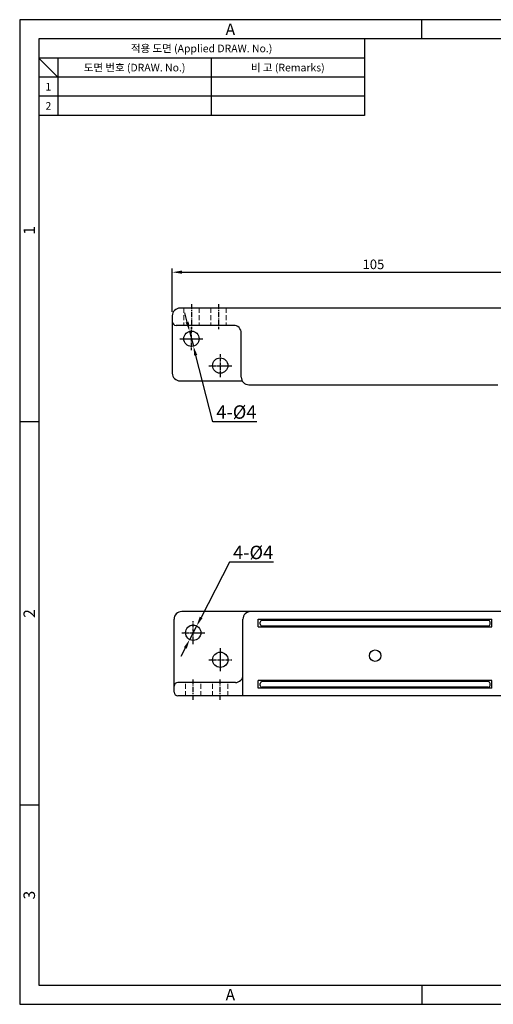
# Model space of a CAD drawing. Extents: x 0 to 367, y 0 to 257.
# Drawn here: x 0 to 124, y 0 to 257 of the extents above; entities that cross this region are included whole.
import ezdxf
from ezdxf.enums import TextEntityAlignment as Align

# ---------------------------------------------------------------- set-up
doc = ezdxf.new("R2010")
doc.units = 0
doc.header["$LTSCALE"] = 10
doc.header["$MEASUREMENT"] = 0
for name, pattern in [('CENTER', [2, 1.25, -0.25, 0.25, -0.25]), ('CENTER2', [1.125, 0.75, -0.125, 0.125, -0.125]), ('HIDDEN', [0.375, 0.25, -0.125])]:
    doc.linetypes.add(name, pattern=pattern)
doc.layers.get('0').update_dxf_attribs({"linetype": 'CONTINUOUS'})
doc.layers.get('Defpoints').update_dxf_attribs({"linetype": 'CONTINUOUS'})
doc.layers.add('Default', color=7, linetype='CONTINUOUS')
doc.layers.add('중심선', color=1, linetype='CONTINUOUS')
doc.layers.add('히든선', color=2, linetype='HIDDEN', lineweight=5, plot=False)
doc.styles.get("Standard").update_dxf_attribs({"font": 'simplex.shx', "width": 0.8, "bigfont": 'whgtxt.shx'})
doc.styles.add('style1', font='gulim.ttc')
doc.dimstyles.get("Standard").update_dxf_attribs({"dimtxt": 2.5, "dimasz": 2.5, "dimexe": 1, "dimexo": 1, "dimgap": 0.8, "dimtad": 1, "dimtoh": 1, "dimdec": 4, "dimdsep": 46, "dimtxsty": 'Standard', "dimcen": 0, "dimclrd": 6, "dimclre": 6, "dimazin": 2, "dimtfac": 1, "dimtdec": 4, "dimtmove": 0, "dimatfit": 3, "dimfxl": 1, "dimtolj": 1, "dimtzin": 0, "dimarcsym": 0})

# ---------------------------------------------------------------- blocks, each defined once
blk = doc.blocks.new('*D79')
at = {"color": 6, "lineweight": -2, "ltscale": 0.5}
for p, q in [((43.73, 178.08), (43.1, 180.5)), ((44.35, 175.66), (45.35, 171.79)), ((50.43, 152.04), (45.97, 169.36)), ((61.9, 152.04), (50.43, 152.04))]:
    blk.add_line(p, q, dxfattribs=at)
at = {"color": 6}
for points in [[(43.32, 177.98), (44.13, 178.18), (44.35, 175.66)], [(46.37, 169.47), (45.57, 169.26), (45.35, 171.79)]]:
    blk.add_solid(points, dxfattribs=at)
at = {"layer": 'Defpoints', "color": 0}
for p in [(44.35, 175.66), (45.35, 171.79)]:
    blk.add_point(p, dxfattribs=at)
at = {"color": 7, "insert": (56.57, 154.59), "char_height": 3.5, "attachment_point": 5}
blk.add_mtext('\\A1;{\\Fsimplex,fhg.shx;4-%%c4}', dxfattribs=at)
blk = doc.blocks.new('*D81')
at = {"color": 6, "lineweight": -2, "ltscale": 0.5}
for p, q in [((54.8, 115.4), (47.36, 101)), ((66.27, 115.4), (54.8, 115.4)), ((44.38, 95.22), (46.22, 98.77)), ((43.23, 93), (42.09, 90.78))]:
    blk.add_line(p, q, dxfattribs=at)
at = {"color": 6}
for points in [[(46.99, 101.19), (47.73, 100.8), (46.22, 98.77)], [(43.6, 92.81), (42.86, 93.19), (44.38, 95.22)]]:
    blk.add_solid(points, dxfattribs=at)
at = {"layer": 'Defpoints', "color": 0}
for p in [(46.22, 98.77), (44.38, 95.22)]:
    blk.add_point(p, dxfattribs=at)
at = {"color": 7, "insert": (60.94, 117.95), "char_height": 3.5, "attachment_point": 5}
blk.add_mtext('\\A1;{\\Fsimplex,fhg.shx;4-%%c4}', dxfattribs=at)
blk = doc.blocks.new('*D84')
at = {"color": 6, "lineweight": -2, "ltscale": 0.5}
for p, q in [((39.85, 180.72), (39.85, 192.09)), ((42.35, 191.09), (142.35, 191.09)), ((144.85, 179.22), (144.85, 192.09))]:
    blk.add_line(p, q, dxfattribs=at)
at = {"color": 6}
for points in [[(42.35, 191.51), (42.35, 190.68), (39.85, 191.09)], [(142.35, 190.68), (142.35, 191.51), (144.85, 191.09)]]:
    blk.add_solid(points, dxfattribs=at)
at = {"layer": 'Defpoints', "color": 0}
for p in [(144.85, 191.09), (39.85, 179.72), (144.85, 178.22)]:
    blk.add_point(p, dxfattribs=at)
at = {"color": 7, "insert": (92.35, 193.14), "char_height": 2.5, "attachment_point": 5}
blk.add_mtext('\\A1;105', dxfattribs=at)

msp = doc.modelspace()

# ---------------------------------------------------------------- linework, layer by layer
at = {"color": 3}
for p, q in [((367, 257), (0, 257)), ((0, 257), (0, 0)), ((105, 252), (105, 257)), ((362, 252), (5, 252)), ((5, 252), (5, 5)), ((90, 252), (90, 232)), ((90, 247), (5, 247)), ((10, 242), (5, 247)), ((10, 247), (10, 232)), ((90, 242), (5, 242)), ((90, 232), (5, 232)), ((5, 152), (0, 152)), ((5, 52), (0, 52)), ((5, 5), (362, 5)), ((105, 5), (105, 0)), ((0, 0), (367, 0))]:
    msp.add_line(p, q, dxfattribs=at)
at = {"color": 5}
for p, q in [((50, 247), (50, 232)), ((90, 237), (5, 237))]:
    msp.add_line(p, q, dxfattribs=at)
at = {"ltscale": 0.5}
msp.add_line((157.94471, 102.49738), (42.29942, 102.49738), dxfattribs=at)
at = {"layer": 'Default', "color": 0, "ltscale": 0.5}
for p, q in [((142.84878, 181.72259), (41.84878, 181.72259)), ((39.84878, 179.72259), (39.84878, 164.72259)), ((55.84878, 177.22259), (40.84878, 177.22259)), ((57.84878, 163.72259), (57.84878, 175.22259)), ((41.84878, 162.72259), (58.11673, 162.72259)), ((59.84878, 161.72259), (124.84878, 161.72259)), ((40.29942, 81.49738), (40.29942, 100.49738)), ((143.29942, 102.49738), (42.29942, 102.49738)), ((58.29942, 80.49738), (58.29942, 100.49738)), ((62.29942, 100.49738), (123.29942, 100.49738)), ((62.29942, 98.49738), (62.29942, 100.49738)), ((63.29942, 100.24738), (122.29942, 100.24738)), ((123.29942, 98.49738), (123.29942, 100.49738)), ((62.29942, 98.49738), (123.29942, 98.49738)), ((62.79942, 99.24738), (62.79942, 99.74738)), ((63.29942, 98.74738), (122.29942, 98.74738)), ((122.79942, 99.24738), (122.79942, 99.74738)), ((56.29942, 83.99738), (41.29942, 83.99738)), ((62.29942, 82.49738), (62.29942, 84.49738)), ((123.29942, 84.49738), (62.29942, 84.49738)), ((123.29942, 82.49738), (62.29942, 82.49738)), ((62.79942, 83.24738), (62.79942, 83.74738)), ((122.29942, 84.24738), (63.29942, 84.24738)), ((122.29942, 82.74738), (63.29942, 82.74738)), ((122.79942, 83.24738), (122.79942, 83.74738)), ((123.29942, 82.49738), (123.29942, 84.49738)), ((144.29942, 80.49738), (41.29942, 80.49738))]:
    msp.add_line(p, q, dxfattribs=at)
for centre, radius in [((44.84878, 173.72259), 2), ((52.34878, 166.72259), 2), ((45.29942, 96.99738), 2), ((52.37049, 89.92631), 2), ((92.79942, 90.99738), 1.5)]:
    msp.add_circle(centre, radius, dxfattribs=at)
for centre, radius, start, end in [((41.84878, 179.72259), 2, 90, 180), ((40.84878, 178.22259), 1, 180, 270), ((55.84878, 175.22259), 2, 0, 90), ((41.84878, 164.72259), 2, 180, 270), ((59.84878, 163.72259), 2, 180, 270), ((42.29942, 100.49738), 2, 90, 180), ((60.29942, 100.49738), 2, 90, 180), ((63.29942, 99.74738), 0.5, 90, 180), ((122.29942, 99.74738), 0.5, 0, 90), ((63.29942, 99.24738), 0.5, 180, 270), ((122.29942, 99.24738), 0.5, 270, 0), ((56.29942, 85.99738), 2, 270, 0), ((41.29942, 82.99738), 1, 90, 180), ((63.29942, 83.74738), 0.5, 90, 180), ((63.29942, 83.24738), 0.5, 180, 270), ((122.29942, 83.74738), 0.5, 0, 90), ((122.29942, 83.24738), 0.5, 270, 0), ((41.29942, 81.49738), 1, 180, 270)]:
    msp.add_arc(centre, radius, start, end, dxfattribs=at)
at = {"layer": '중심선', "linetype": 'CENTER', "ltscale": 0.1}
for p, q in [((44.84878, 182.72259), (44.84878, 176.22259)), ((51.91985, 182.72259), (51.91985, 176.22259)), ((45.29942, 79.49738), (45.29942, 84.99738)), ((52.29942, 79.49738), (52.29942, 84.99738))]:
    msp.add_line(p, q, dxfattribs=at)
at = {"layer": '중심선', "color": 1, "linetype": 'CENTER2', "ltscale": 0.1}
for p, q in [((44.84878, 170.72259), (44.84878, 176.72259)), ((41.84878, 173.72259), (47.84878, 173.72259)), ((52.34878, 169.72259), (52.34878, 163.72259)), ((49.34878, 166.65152), (55.34878, 166.65152)), ((45.29942, 93.99738), (45.29942, 99.99738)), ((42.29942, 96.99738), (48.29942, 96.99738)), ((52.37049, 92.92631), (52.37049, 86.92631)), ((49.37049, 89.92631), (55.37049, 89.92631))]:
    msp.add_line(p, q, dxfattribs=at)
at = {"layer": '히든선', "linetype": 'HIDDEN', "ltscale": 0.5}
for p, q in [((42.84878, 181.72259), (42.84878, 177.22259)), ((46.84878, 181.72259), (46.84878, 177.22259)), ((49.91985, 181.72259), (49.91985, 177.22259)), ((53.91985, 181.72259), (53.91985, 177.22259))]:
    msp.add_line(p, q, dxfattribs=at)
at = {"layer": '히든선', "color": 2, "ltscale": 0.5}
for p, q in [((43.29942, 80.49738), (43.29942, 83.99738)), ((47.29942, 80.49738), (47.29942, 83.99738)), ((50.29942, 80.49738), (50.29942, 83.99738)), ((54.29942, 80.49738), (54.29942, 83.99738))]:
    msp.add_line(p, q, dxfattribs=at)

# ---------------------------------------------------------------- texts
at = {"color": 3, "style": 'style1'}
for s, height, p in [('A', 3, (55, 254.5)), ('적용 도면 (Applied DRAW. No.)', 2, (47.5, 249.5)), ('도면 번호 (DRAW. No.)', 2, (30, 244.5)), ('비 고 (Remarks)', 2, (70, 244.5)), ('1', 2, (7.5, 239.5)), ('2', 2, (7.5, 234.5)), ('A', 3, (55, 2.5))]:
    msp.add_text(s, height=height, dxfattribs=at).set_placement(p, align=Align.MIDDLE_CENTER)
for s, p in [('1', (2.5, 202)), ('2', (2.5, 102)), ('3', (2.5, 28.5))]:
    msp.add_text(s, height=3, rotation=90, dxfattribs=at).set_placement(p, align=Align.MIDDLE_CENTER)

# ---------------------------------------------------------------- dimensions: what is measured, and where the dimension line sits
at = {"ltscale": 0.5}
dim = msp.add_linear_dim(base=(144.84878, 191.09379), p1=(39.84878, 179.72259), p2=(144.84878, 178.22259), dimstyle='Standard', override={"dimclrt": 7}, dxfattribs=at)
dim.commit()
dim.dimension.update_dxf_attribs({"geometry": '*D84', "text_midpoint": (92.34878, 193.14379)})
for p1, p2, picture, middle in [((44.35019, 175.65944), (45.34738, 171.78573), '*D79', (56.56526, 152.0367)), ((44.38152, 95.22046), (46.21733, 98.77431), '*D81', (60.93808, 115.397))]:
    dim = msp.add_diameter_dim_2p(p1=p1, p2=p2, text='{\\Fsimplex,fhg.shx;4-<>}', dimstyle='Standard', override={"dimtxt": 3.5, "dimtxsty": 'Standard', "dimclrt": 7}, dxfattribs=at)
    dim.commit()
    dim.dimension.update_dxf_attribs({"geometry": picture, "text_midpoint": middle, "dimtype": 163})

doc.saveas('drawing.dxf')
